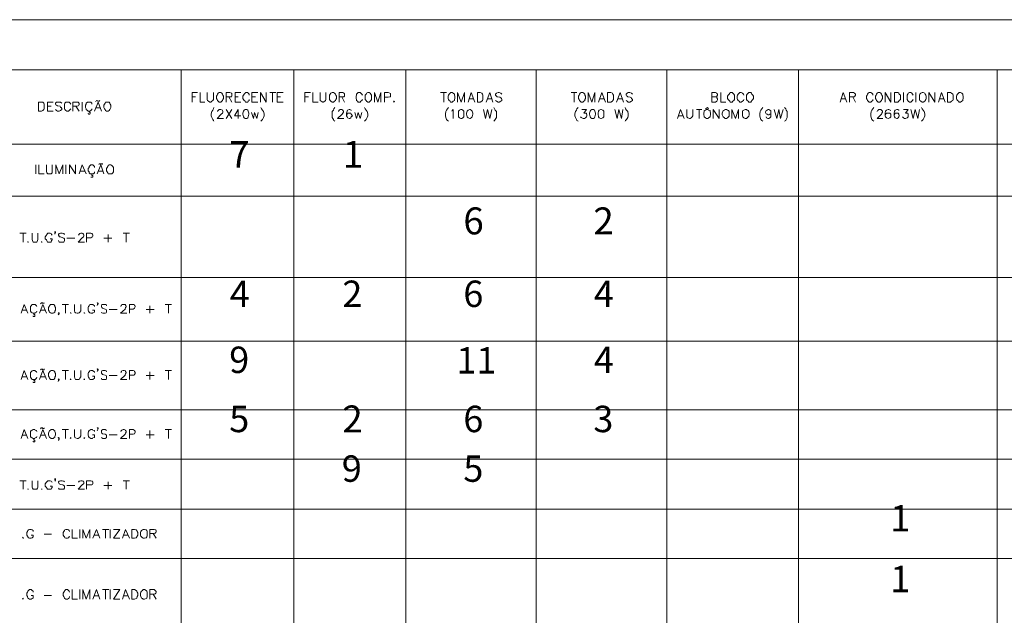
# Model space of a CAD drawing. Units: inches. Extents: x 0 to 433, y 0 to 306.
# Drawn here: x 51 to 108, y 77 to 111 of the extents above; entities that cross this region are included whole.
import ezdxf

# ---------------------------------------------------------------- set-up
doc = ezdxf.new("R2010")
doc.units = ezdxf.units.IN
doc.header["$MEASUREMENT"] = 0
doc.layers.add('P', color=250, linetype='CONTINUOUS', lineweight=100)
doc.layers.add('Text', color=250, linetype='CONTINUOUS', lineweight=100)
doc.styles.get("Standard").update_dxf_attribs({"font": 'txt', "width": 0.75})

msp = doc.modelspace()

# ---------------------------------------------------------------- linework, layer by layer
at = {"layer": 'P', "color": 0, "linetype": 'Continuous', "lineweight": 5}
for points in [[(34.091, 111.03), (212.606, 111.03)], [(41.303, 108.152), (212.606, 108.152)], [(60.727, 108.152), (60.727, 36.545)], [(67.182, 108.152), (67.182, 36.545)], [(73.606, 108.152), (73.606, 36.545)], [(81.091, 108.152), (81.091, 36.545)], [(88.576, 108.152), (88.576, 36.545)], [(96.121, 108.152), (96.121, 36.545)], [(107.515, 108.152), (107.515, 36.545)], [(61.364, 106.303), (61.364, 106.848), (61.667, 106.848)], [(61.818, 106.848), (61.818, 106.303), (62.091, 106.303)], [(62.212, 106.848), (62.212, 106.455), (62.242, 106.394), (62.303, 106.364), (62.364, 106.303), (62.424, 106.303), (62.485, 106.364), (62.545, 106.394), (62.576, 106.455), (62.576, 106.848)], [(62.909, 106.848), (62.848, 106.818), (62.818, 106.758), (62.788, 106.697), (62.758, 106.636), (62.758, 106.515), (62.788, 106.455), (62.818, 106.394), (62.848, 106.364), (62.909, 106.303), (63, 106.303), (63.061, 106.364), (63.091, 106.394), (63.121, 106.455), (63.152, 106.515), (63.152, 106.636), (63.121, 106.697), (63.091, 106.758), (63.061, 106.818), (63, 106.848), (62.909, 106.848)], [(63.303, 106.303), (63.303, 106.848), (63.515, 106.848), (63.606, 106.818), (63.636, 106.788), (63.636, 106.758), (63.636, 106.697), (63.636, 106.636), (63.606, 106.606), (63.515, 106.606), (63.303, 106.606)], [(63.818, 106.303), (63.818, 106.848), (64.152, 106.848)], [(64.636, 106.697), (64.636, 106.758), (64.576, 106.818), (64.545, 106.848), (64.424, 106.848), (64.394, 106.818), (64.333, 106.758), (64.303, 106.697), (64.273, 106.636), (64.273, 106.515), (64.303, 106.455), (64.333, 106.394), (64.394, 106.364), (64.424, 106.303), (64.545, 106.303), (64.576, 106.364), (64.636, 106.394), (64.636, 106.455)], [(64.788, 106.303), (64.788, 106.848), (65.121, 106.848)], [(65.273, 106.303), (65.273, 106.848), (65.606, 106.303), (65.606, 106.848)], [(65.818, 106.848), (66.152, 106.848)], [(65.97, 106.848), (65.97, 106.303)], [(66.242, 106.303), (66.242, 106.848), (66.576, 106.848)], [(67.818, 106.303), (67.818, 106.848), (68.152, 106.848)], [(68.273, 106.848), (68.273, 106.303), (68.576, 106.303)], [(68.697, 106.848), (68.697, 106.455), (68.697, 106.394), (68.758, 106.364), (68.848, 106.303), (68.879, 106.303), (68.97, 106.364), (69, 106.394), (69.03, 106.455), (69.03, 106.848)], [(69.394, 106.848), (69.303, 106.818), (69.273, 106.758), (69.242, 106.697), (69.242, 106.636), (69.242, 106.515), (69.242, 106.455), (69.273, 106.394), (69.303, 106.364), (69.394, 106.303), (69.455, 106.303), (69.515, 106.364), (69.576, 106.394), (69.606, 106.455), (69.636, 106.515), (69.636, 106.636), (69.606, 106.697), (69.576, 106.758), (69.515, 106.818), (69.455, 106.848), (69.394, 106.848)], [(69.788, 106.303), (69.788, 106.848), (70, 106.848), (70.061, 106.818), (70.091, 106.788), (70.091, 106.758), (70.091, 106.697), (70.091, 106.636), (70.061, 106.606), (70, 106.606), (69.788, 106.606)], [(71.121, 106.697), (71.091, 106.758), (71.03, 106.818), (71, 106.848), (70.879, 106.848), (70.848, 106.818), (70.788, 106.758), (70.788, 106.697), (70.758, 106.636), (70.758, 106.515), (70.788, 106.455), (70.788, 106.394), (70.848, 106.364), (70.879, 106.303), (71, 106.303), (71.03, 106.364), (71.091, 106.394), (71.121, 106.455)], [(71.424, 106.848), (71.364, 106.818), (71.333, 106.758), (71.273, 106.697), (71.273, 106.636), (71.273, 106.515), (71.273, 106.455), (71.333, 106.394), (71.364, 106.364), (71.424, 106.303), (71.515, 106.303), (71.576, 106.364), (71.606, 106.394), (71.636, 106.455), (71.636, 106.515), (71.636, 106.636), (71.636, 106.697), (71.606, 106.758), (71.576, 106.818), (71.515, 106.848), (71.424, 106.848)], [(71.818, 106.303), (71.818, 106.848), (72, 106.303), (72.182, 106.848), (72.182, 106.303)], [(72.394, 106.303), (72.394, 106.848), (72.606, 106.848), (72.697, 106.818), (72.727, 106.788), (72.727, 106.758), (72.727, 106.667), (72.727, 106.606), (72.697, 106.606), (72.606, 106.576), (72.394, 106.576)], [(75.606, 106.848), (75.939, 106.848)], [(75.788, 106.848), (75.788, 106.303)], [(76.182, 106.848), (76.152, 106.818), (76.091, 106.758), (76.061, 106.697), (76.03, 106.636), (76.03, 106.515), (76.061, 106.455), (76.091, 106.394), (76.152, 106.364), (76.182, 106.303), (76.273, 106.303), (76.333, 106.364), (76.394, 106.394), (76.394, 106.455), (76.424, 106.515), (76.424, 106.636), (76.394, 106.697), (76.394, 106.758), (76.333, 106.818), (76.273, 106.848), (76.182, 106.848)], [(76.576, 106.303), (76.576, 106.848), (76.788, 106.303), (76.97, 106.848), (76.97, 106.303)], [(77.182, 106.303), (77.364, 106.848), (77.576, 106.303)], [(77.727, 106.303), (77.727, 106.848), (77.879, 106.848), (77.97, 106.818), (78, 106.758), (78.03, 106.697), (78.03, 106.636), (78.03, 106.515), (78.03, 106.455), (78, 106.394), (77.97, 106.364), (77.879, 106.303), (77.727, 106.303)], [(78.212, 106.303), (78.424, 106.848), (78.606, 106.303)], [(79.121, 106.758), (79.061, 106.818), (78.97, 106.848), (78.909, 106.848), (78.818, 106.818), (78.758, 106.758), (78.758, 106.697), (78.788, 106.667), (78.818, 106.636), (78.848, 106.606), (79, 106.576), (79.061, 106.545), (79.091, 106.515), (79.121, 106.455), (79.121, 106.394), (79.061, 106.364), (78.97, 106.303), (78.909, 106.303), (78.818, 106.364), (78.758, 106.394)], [(83.091, 106.848), (83.424, 106.848)], [(83.273, 106.848), (83.273, 106.303)], [(83.667, 106.848), (83.606, 106.818), (83.576, 106.758), (83.545, 106.697), (83.515, 106.636), (83.515, 106.515), (83.545, 106.455), (83.576, 106.394), (83.606, 106.364), (83.667, 106.303), (83.758, 106.303), (83.818, 106.364), (83.879, 106.394), (83.879, 106.455), (83.909, 106.515), (83.909, 106.636), (83.879, 106.697), (83.879, 106.758), (83.818, 106.818), (83.758, 106.848), (83.667, 106.848)], [(84.061, 106.303), (84.061, 106.848), (84.273, 106.303), (84.455, 106.848), (84.455, 106.303)], [(84.667, 106.303), (84.848, 106.848), (85.061, 106.303)], [(85.182, 106.303), (85.182, 106.848), (85.364, 106.848), (85.455, 106.818), (85.485, 106.758), (85.515, 106.697), (85.515, 106.636), (85.515, 106.515), (85.515, 106.455), (85.485, 106.394), (85.455, 106.364), (85.364, 106.303), (85.182, 106.303)], [(85.697, 106.303), (85.909, 106.848), (86.091, 106.303)], [(86.606, 106.758), (86.545, 106.818), (86.455, 106.848), (86.364, 106.848), (86.303, 106.818), (86.242, 106.758), (86.242, 106.697), (86.273, 106.667), (86.303, 106.636), (86.333, 106.606), (86.485, 106.576), (86.545, 106.545), (86.545, 106.515), (86.606, 106.455), (86.606, 106.394), (86.545, 106.364), (86.455, 106.303), (86.364, 106.303), (86.303, 106.364), (86.242, 106.394)], [(91.364, 106.606), (91.455, 106.576), (91.455, 106.545), (91.485, 106.485), (91.485, 106.424), (91.455, 106.364), (91.455, 106.364), (91.364, 106.303), (91.152, 106.303), (91.152, 106.848), (91.364, 106.848), (91.455, 106.818), (91.455, 106.788), (91.485, 106.758), (91.485, 106.697), (91.455, 106.636), (91.455, 106.606), (91.364, 106.606), (91.152, 106.606)], [(91.667, 106.848), (91.667, 106.303), (91.97, 106.303)], [(92.212, 106.848), (92.182, 106.818), (92.152, 106.758), (92.091, 106.697), (92.061, 106.636), (92.061, 106.515), (92.091, 106.455), (92.152, 106.394), (92.182, 106.364), (92.212, 106.303), (92.333, 106.303), (92.364, 106.364), (92.424, 106.394), (92.455, 106.455), (92.455, 106.515), (92.455, 106.636), (92.455, 106.697), (92.424, 106.758), (92.364, 106.818), (92.333, 106.848), (92.212, 106.848)], [(93, 106.697), (92.97, 106.758), (92.909, 106.818), (92.848, 106.848), (92.758, 106.848), (92.727, 106.818), (92.667, 106.758), (92.636, 106.697), (92.606, 106.636), (92.606, 106.515), (92.636, 106.455), (92.667, 106.394), (92.727, 106.364), (92.758, 106.303), (92.848, 106.303), (92.909, 106.364), (92.97, 106.394), (93, 106.455)], [(93.273, 106.848), (93.242, 106.818), (93.182, 106.758), (93.152, 106.697), (93.152, 106.636), (93.152, 106.515), (93.152, 106.455), (93.182, 106.394), (93.242, 106.364), (93.273, 106.303), (93.394, 106.303), (93.424, 106.364), (93.455, 106.394), (93.515, 106.455), (93.545, 106.515), (93.545, 106.636), (93.515, 106.697), (93.455, 106.758), (93.424, 106.818), (93.394, 106.848), (93.273, 106.848)], [(98.515, 106.303), (98.697, 106.848), (98.909, 106.303)], [(99.061, 106.303), (99.061, 106.848), (99.273, 106.848), (99.333, 106.818), (99.364, 106.788), (99.394, 106.758), (99.394, 106.697), (99.364, 106.636), (99.333, 106.606), (99.273, 106.606), (99.061, 106.606)], [(100.394, 106.697), (100.394, 106.758), (100.333, 106.818), (100.273, 106.848), (100.182, 106.848), (100.121, 106.818), (100.091, 106.758), (100.061, 106.697), (100.03, 106.636), (100.03, 106.515), (100.061, 106.455), (100.091, 106.394), (100.121, 106.364), (100.182, 106.303), (100.273, 106.303), (100.333, 106.364), (100.394, 106.394), (100.394, 106.455)], [(100.697, 106.848), (100.636, 106.818), (100.606, 106.758), (100.576, 106.697), (100.545, 106.636), (100.545, 106.515), (100.576, 106.455), (100.606, 106.394), (100.636, 106.364), (100.697, 106.303), (100.788, 106.303), (100.848, 106.364), (100.879, 106.394), (100.909, 106.455), (100.939, 106.515), (100.939, 106.636), (100.909, 106.697), (100.879, 106.758), (100.848, 106.818), (100.788, 106.848), (100.697, 106.848)], [(101.091, 106.303), (101.091, 106.848), (101.424, 106.303), (101.424, 106.848)], [(101.636, 106.303), (101.636, 106.848), (101.818, 106.848), (101.879, 106.818), (101.909, 106.758), (101.97, 106.697), (101.97, 106.636), (101.97, 106.515), (101.97, 106.455), (101.909, 106.394), (101.879, 106.364), (101.818, 106.303), (101.636, 106.303)], [(102.152, 106.303), (102.152, 106.848)], [(102.697, 106.697), (102.667, 106.758), (102.636, 106.818), (102.576, 106.848), (102.485, 106.848), (102.424, 106.818), (102.394, 106.758), (102.364, 106.697), (102.364, 106.636), (102.364, 106.515), (102.364, 106.455), (102.394, 106.394), (102.424, 106.364), (102.485, 106.303), (102.576, 106.303), (102.636, 106.364), (102.667, 106.394), (102.697, 106.455)], [(102.848, 106.303), (102.848, 106.848)], [(103.212, 106.848), (103.152, 106.818), (103.091, 106.758), (103.061, 106.697), (103.061, 106.636), (103.061, 106.515), (103.061, 106.455), (103.091, 106.394), (103.152, 106.364), (103.212, 106.303), (103.273, 106.303), (103.364, 106.364), (103.394, 106.394), (103.424, 106.455), (103.455, 106.515), (103.455, 106.636), (103.424, 106.697), (103.394, 106.758), (103.364, 106.818), (103.273, 106.848), (103.212, 106.848)], [(103.606, 106.303), (103.606, 106.848), (103.939, 106.303), (103.939, 106.848)], [(104.152, 106.303), (104.333, 106.848), (104.545, 106.303)], [(104.667, 106.303), (104.667, 106.848), (104.848, 106.848), (104.909, 106.818), (104.97, 106.758), (105, 106.697), (105, 106.636), (105, 106.515), (105, 106.455), (104.97, 106.394), (104.909, 106.364), (104.848, 106.303), (104.667, 106.303)], [(105.333, 106.848), (105.303, 106.818), (105.242, 106.758), (105.212, 106.697), (105.182, 106.636), (105.182, 106.515), (105.212, 106.455), (105.242, 106.394), (105.303, 106.364), (105.333, 106.303), (105.424, 106.303), (105.485, 106.364), (105.545, 106.394), (105.545, 106.455), (105.576, 106.515), (105.576, 106.636), (105.545, 106.697), (105.545, 106.758), (105.485, 106.818), (105.424, 106.848), (105.333, 106.848)], [(52.545, 105.788), (52.545, 106.303), (52.727, 106.303), (52.788, 106.303), (52.848, 106.242), (52.879, 106.182), (52.879, 106.121), (52.879, 106), (52.879, 105.909), (52.848, 105.879), (52.788, 105.818), (52.727, 105.788), (52.545, 105.788)], [(53.061, 105.788), (53.061, 106.303), (53.394, 106.303)], [(53.879, 106.242), (53.818, 106.303), (53.727, 106.303), (53.636, 106.303), (53.576, 106.303), (53.515, 106.242), (53.515, 106.182), (53.545, 106.152), (53.576, 106.121), (53.636, 106.091), (53.788, 106.061), (53.818, 106), (53.848, 106), (53.879, 105.939), (53.879, 105.879), (53.818, 105.818), (53.727, 105.788), (53.636, 105.788), (53.576, 105.818), (53.515, 105.879)], [(54.394, 106.182), (54.364, 106.242), (54.303, 106.303), (54.273, 106.303), (54.182, 106.303), (54.121, 106.303), (54.061, 106.242), (54.03, 106.182), (54.03, 106.121), (54.03, 106), (54.03, 105.909), (54.061, 105.879), (54.121, 105.818), (54.182, 105.788), (54.273, 105.788), (54.303, 105.818), (54.364, 105.879), (54.394, 105.909)], [(54.515, 105.788), (54.515, 106.303), (54.758, 106.303), (54.818, 106.303), (54.848, 106.273), (54.879, 106.212), (54.879, 106.152), (54.848, 106.121), (54.818, 106.091), (54.758, 106.061), (54.515, 106.061)], [(55.061, 105.788), (55.061, 106.303)], [(55.606, 106.182), (55.606, 106.242), (55.545, 106.303), (55.485, 106.303), (55.394, 106.303), (55.364, 106.303), (55.273, 106.242), (55.273, 106.182), (55.242, 106.121), (55.242, 106), (55.273, 105.909), (55.273, 105.879), (55.364, 105.818), (55.394, 105.788), (55.485, 105.788), (55.545, 105.818), (55.606, 105.879), (55.606, 105.909)], [(55.758, 105.788), (55.97, 106.303), (56.152, 105.788)], [(55.818, 106.333), (55.848, 106.364)], [(55.939, 106.394), (55.879, 106.394)], [(55.909, 106.364), (55.939, 106.364)], [(55.97, 106.364), (56.03, 106.364)], [(56.03, 106.364), (56.061, 106.394)], [(56.455, 106.303), (56.394, 106.303), (56.364, 106.242), (56.333, 106.182), (56.303, 106.121), (56.303, 106), (56.333, 105.909), (56.364, 105.879), (56.394, 105.818), (56.455, 105.788), (56.545, 105.788), (56.606, 105.818), (56.636, 105.879), (56.667, 105.909), (56.697, 106), (56.697, 106.121), (56.667, 106.182), (56.636, 106.242), (56.606, 106.303), (56.545, 106.303), (56.455, 106.303)], [(61.364, 106.606), (61.545, 106.606)], [(63.455, 106.606), (63.636, 106.303)], [(63.818, 106.606), (64, 106.606)], [(63.818, 106.303), (64.152, 106.303)], [(64.788, 106.606), (65, 106.606)], [(64.788, 106.303), (65.121, 106.303)], [(66.242, 106.606), (66.424, 106.606)], [(66.242, 106.303), (66.576, 106.303)], [(67.818, 106.606), (68.03, 106.606)], [(69.939, 106.606), (70.091, 106.303)], [(72.939, 106.364), (72.909, 106.364), (72.939, 106.303), (72.97, 106.364)], [(77.242, 106.485), (77.485, 106.485)], [(78.303, 106.485), (78.545, 106.485)], [(84.727, 106.485), (84.97, 106.485)], [(85.758, 106.485), (86.03, 106.485)], [(98.576, 106.485), (98.848, 106.485)], [(99.242, 106.606), (99.394, 106.303)], [(104.212, 106.485), (104.455, 106.485)], [(53.061, 106.061), (53.273, 106.061)], [(53.061, 105.788), (53.394, 105.788)], [(54.697, 106.061), (54.879, 105.788)], [(55.394, 105.667), (55.424, 105.606), (55.485, 105.606), (55.515, 105.667), (55.515, 105.697), (55.485, 105.727), (55.455, 105.727), (55.455, 105.788)], [(55.818, 105.97), (56.061, 105.97)], [(62.606, 106), (62.576, 105.909), (62.545, 105.848), (62.485, 105.758), (62.455, 105.636), (62.455, 105.515), (62.485, 105.424), (62.545, 105.303), (62.576, 105.242), (62.606, 105.212)], [(62.818, 105.758), (62.818, 105.788), (62.848, 105.818), (62.879, 105.848), (62.909, 105.879), (63, 105.879), (63.091, 105.848), (63.091, 105.818), (63.121, 105.788), (63.121, 105.727), (63.091, 105.667), (63.03, 105.606), (62.788, 105.364), (63.152, 105.364)], [(63.303, 105.364), (63.636, 105.879)], [(63.303, 105.879), (63.636, 105.364)], [(64, 105.364), (64, 105.879), (63.788, 105.515), (64.152, 105.515)], [(64.394, 105.879), (64.333, 105.848), (64.303, 105.788), (64.273, 105.667), (64.273, 105.606), (64.303, 105.455), (64.333, 105.394), (64.394, 105.364), (64.485, 105.364), (64.545, 105.394), (64.576, 105.455), (64.606, 105.606), (64.606, 105.667), (64.576, 105.788), (64.545, 105.848), (64.485, 105.879), (64.394, 105.879)], [(64.758, 105.697), (64.879, 105.364), (64.939, 105.697), (65.061, 105.364), (65.152, 105.697)], [(65.303, 106), (65.333, 105.909), (65.394, 105.848), (65.455, 105.758), (65.485, 105.636), (65.485, 105.515), (65.455, 105.424), (65.394, 105.303), (65.333, 105.242), (65.303, 105.212)], [(69.545, 106), (69.485, 105.909), (69.455, 105.848), (69.394, 105.758), (69.394, 105.636), (69.394, 105.515), (69.394, 105.424), (69.455, 105.303), (69.485, 105.242), (69.545, 105.212)], [(69.758, 105.758), (69.758, 105.788), (69.788, 105.818), (69.788, 105.848), (69.848, 105.879), (69.939, 105.879), (70, 105.848), (70, 105.818), (70.03, 105.788), (70.03, 105.727), (70, 105.667), (69.97, 105.606), (69.697, 105.364), (70.061, 105.364)], [(70.485, 105.818), (70.485, 105.848), (70.394, 105.879), (70.364, 105.879), (70.273, 105.848), (70.242, 105.788), (70.212, 105.667), (70.212, 105.515), (70.242, 105.455), (70.273, 105.394), (70.364, 105.364), (70.394, 105.364), (70.455, 105.394), (70.485, 105.455), (70.545, 105.515), (70.545, 105.515), (70.485, 105.606), (70.455, 105.667), (70.394, 105.667), (70.364, 105.667), (70.273, 105.667), (70.242, 105.606), (70.212, 105.515)], [(70.697, 105.697), (70.788, 105.364), (70.879, 105.697), (71, 105.364), (71.091, 105.697)], [(71.242, 106), (71.273, 105.909), (71.333, 105.848), (71.394, 105.758), (71.424, 105.636), (71.424, 105.515), (71.394, 105.424), (71.333, 105.303), (71.273, 105.242), (71.242, 105.212)], [(76.061, 106), (76, 105.909), (75.939, 105.848), (75.909, 105.758), (75.879, 105.636), (75.879, 105.515), (75.909, 105.424), (75.939, 105.303), (76, 105.242), (76.061, 105.212)], [(76.242, 105.788), (76.273, 105.818), (76.333, 105.879), (76.333, 105.364)], [(76.758, 105.879), (76.697, 105.848), (76.636, 105.788), (76.636, 105.667), (76.636, 105.606), (76.636, 105.455), (76.697, 105.394), (76.758, 105.364), (76.818, 105.364), (76.879, 105.394), (76.939, 105.455), (76.939, 105.606), (76.939, 105.667), (76.939, 105.788), (76.879, 105.848), (76.818, 105.879), (76.758, 105.879)], [(77.273, 105.879), (77.182, 105.848), (77.121, 105.788), (77.091, 105.667), (77.091, 105.606), (77.121, 105.455), (77.182, 105.394), (77.273, 105.364), (77.303, 105.364), (77.364, 105.394), (77.424, 105.455), (77.455, 105.606), (77.455, 105.667), (77.424, 105.788), (77.364, 105.848), (77.303, 105.879), (77.273, 105.879)], [(78.061, 105.879), (78.182, 105.364), (78.303, 105.879), (78.424, 105.364), (78.545, 105.879)], [(78.667, 106), (78.697, 105.909), (78.727, 105.848), (78.818, 105.758), (78.818, 105.636), (78.818, 105.515), (78.818, 105.424), (78.727, 105.303), (78.697, 105.242), (78.667, 105.212)], [(83.485, 106), (83.424, 105.909), (83.394, 105.848), (83.333, 105.758), (83.303, 105.636), (83.303, 105.515), (83.333, 105.424), (83.394, 105.303), (83.424, 105.242), (83.485, 105.212)], [(83.697, 105.879), (83.97, 105.879), (83.818, 105.667), (83.879, 105.667), (83.97, 105.667), (83.97, 105.636), (84, 105.576), (84, 105.515), (83.97, 105.455), (83.909, 105.394), (83.848, 105.364), (83.788, 105.364), (83.697, 105.394), (83.667, 105.424), (83.636, 105.455)], [(84.273, 105.879), (84.212, 105.848), (84.182, 105.788), (84.152, 105.667), (84.152, 105.606), (84.182, 105.455), (84.212, 105.394), (84.273, 105.364), (84.364, 105.364), (84.424, 105.394), (84.455, 105.455), (84.485, 105.606), (84.485, 105.667), (84.455, 105.788), (84.424, 105.848), (84.364, 105.879), (84.273, 105.879)], [(84.788, 105.879), (84.697, 105.848), (84.667, 105.788), (84.636, 105.667), (84.636, 105.606), (84.667, 105.455), (84.697, 105.394), (84.788, 105.364), (84.818, 105.364), (84.909, 105.394), (84.97, 105.455), (84.97, 105.606), (84.97, 105.667), (84.97, 105.788), (84.909, 105.848), (84.818, 105.879), (84.788, 105.879)], [(85.606, 105.879), (85.727, 105.364), (85.818, 105.879), (85.97, 105.364), (86.061, 105.879)], [(86.182, 106), (86.212, 105.909), (86.273, 105.848), (86.333, 105.758), (86.364, 105.636), (86.364, 105.515), (86.333, 105.424), (86.273, 105.303), (86.212, 105.242), (86.182, 105.212)], [(89.182, 105.364), (89.364, 105.879), (89.576, 105.364)], [(89.727, 105.879), (89.727, 105.515), (89.727, 105.455), (89.788, 105.394), (89.879, 105.364), (89.909, 105.364), (89.97, 105.394), (90.03, 105.455), (90.061, 105.515), (90.061, 105.879)], [(90.273, 105.879), (90.576, 105.879)], [(90.424, 105.879), (90.424, 105.364)], [(90.848, 105.879), (90.788, 105.848), (90.727, 105.818), (90.727, 105.758), (90.697, 105.667), (90.697, 105.576), (90.727, 105.485), (90.727, 105.455), (90.788, 105.394), (90.848, 105.364), (90.939, 105.364), (90.97, 105.394), (91.061, 105.455), (91.061, 105.485), (91.091, 105.576), (91.091, 105.667), (91.061, 105.758), (91.061, 105.818), (90.97, 105.848), (90.939, 105.879), (90.848, 105.879)], [(90.788, 105.909), (90.909, 106), (90.97, 105.909)], [(91.242, 105.364), (91.242, 105.879), (91.576, 105.364), (91.576, 105.879)], [(91.909, 105.879), (91.879, 105.848), (91.818, 105.818), (91.788, 105.758), (91.758, 105.667), (91.758, 105.576), (91.788, 105.485), (91.818, 105.455), (91.879, 105.394), (91.909, 105.364), (92, 105.364), (92.061, 105.394), (92.121, 105.455), (92.152, 105.485), (92.152, 105.576), (92.152, 105.667), (92.152, 105.758), (92.121, 105.818), (92.061, 105.848), (92, 105.879), (91.909, 105.879)], [(92.303, 105.364), (92.303, 105.879), (92.515, 105.364), (92.697, 105.879), (92.697, 105.364)], [(93.061, 105.879), (93, 105.848), (92.939, 105.818), (92.909, 105.758), (92.909, 105.667), (92.909, 105.576), (92.909, 105.485), (92.939, 105.455), (93, 105.394), (93.061, 105.364), (93.152, 105.364), (93.182, 105.394), (93.242, 105.455), (93.273, 105.485), (93.303, 105.576), (93.303, 105.667), (93.273, 105.758), (93.242, 105.818), (93.182, 105.848), (93.152, 105.879), (93.061, 105.879)], [(94.091, 106), (94.03, 105.909), (93.97, 105.848), (93.939, 105.758), (93.909, 105.636), (93.909, 105.515), (93.939, 105.424), (93.97, 105.303), (94.03, 105.242), (94.091, 105.212)], [(94.545, 105.697), (94.545, 105.636), (94.485, 105.606), (94.424, 105.576), (94.394, 105.576), (94.333, 105.606), (94.273, 105.636), (94.242, 105.697), (94.242, 105.727), (94.273, 105.818), (94.333, 105.848), (94.394, 105.879), (94.424, 105.879), (94.485, 105.848), (94.545, 105.818), (94.545, 105.697), (94.545, 105.606), (94.545, 105.455), (94.485, 105.394), (94.424, 105.364), (94.364, 105.364), (94.303, 105.394), (94.273, 105.455)], [(94.727, 105.879), (94.879, 105.364), (95, 105.879), (95.091, 105.364), (95.242, 105.879)], [(95.333, 106), (95.394, 105.909), (95.424, 105.848), (95.485, 105.758), (95.485, 105.636), (95.485, 105.515), (95.485, 105.424), (95.424, 105.303), (95.394, 105.242), (95.333, 105.212)], [(100.455, 106), (100.394, 105.909), (100.333, 105.848), (100.303, 105.758), (100.273, 105.636), (100.273, 105.515), (100.303, 105.424), (100.333, 105.303), (100.394, 105.242), (100.455, 105.212)], [(100.636, 105.758), (100.636, 105.788), (100.667, 105.818), (100.697, 105.848), (100.727, 105.879), (100.848, 105.879), (100.879, 105.848), (100.909, 105.818), (100.939, 105.788), (100.939, 105.727), (100.909, 105.667), (100.879, 105.606), (100.636, 105.364), (100.97, 105.364)], [(101.424, 105.818), (101.394, 105.848), (101.303, 105.879), (101.273, 105.879), (101.182, 105.848), (101.121, 105.788), (101.091, 105.667), (101.091, 105.515), (101.121, 105.455), (101.182, 105.394), (101.273, 105.364), (101.273, 105.364), (101.364, 105.394), (101.424, 105.455), (101.424, 105.515), (101.424, 105.515), (101.424, 105.606), (101.364, 105.667), (101.273, 105.667), (101.273, 105.667), (101.182, 105.667), (101.121, 105.606), (101.091, 105.515)], [(101.879, 105.818), (101.879, 105.848), (101.818, 105.879), (101.758, 105.879), (101.667, 105.848), (101.636, 105.788), (101.606, 105.667), (101.606, 105.515), (101.636, 105.455), (101.667, 105.394), (101.758, 105.364), (101.788, 105.364), (101.848, 105.394), (101.879, 105.455), (101.909, 105.515), (101.909, 105.515), (101.879, 105.606), (101.848, 105.667), (101.788, 105.667), (101.758, 105.667), (101.667, 105.667), (101.636, 105.606), (101.606, 105.515)], [(102.152, 105.879), (102.424, 105.879), (102.273, 105.667), (102.364, 105.667), (102.394, 105.667), (102.424, 105.636), (102.424, 105.576), (102.424, 105.515), (102.424, 105.455), (102.364, 105.394), (102.273, 105.364), (102.212, 105.364), (102.152, 105.394), (102.121, 105.424), (102.091, 105.455)], [(102.576, 105.879), (102.697, 105.364), (102.818, 105.879), (102.97, 105.364), (103.061, 105.879)], [(103.182, 106), (103.212, 105.909), (103.273, 105.848), (103.333, 105.758), (103.364, 105.636), (103.364, 105.515), (103.333, 105.424), (103.273, 105.303), (103.212, 105.242), (103.182, 105.212)], [(89.242, 105.515), (89.485, 105.515)], [(34.091, 103.879), (165.818, 103.879), (212.606, 103.879)], [(56.182, 102.727), (56.212, 102.788)], [(52.394, 102.182), (52.394, 102.697)], [(52.576, 102.697), (52.576, 102.182), (52.879, 102.182)], [(53, 102.697), (53, 102.333), (53.03, 102.242), (53.091, 102.182), (53.152, 102.182), (53.182, 102.182), (53.273, 102.182), (53.333, 102.242), (53.333, 102.333), (53.333, 102.697)], [(53.545, 102.182), (53.545, 102.697), (53.727, 102.182), (53.939, 102.697), (53.939, 102.182)], [(54.121, 102.182), (54.121, 102.697)], [(54.333, 102.182), (54.333, 102.697), (54.667, 102.182), (54.667, 102.697)], [(54.879, 102.182), (55.061, 102.697), (55.273, 102.182)], [(54.939, 102.333), (55.182, 102.333)], [(55.758, 102.545), (55.758, 102.606), (55.697, 102.667), (55.667, 102.697), (55.545, 102.697), (55.515, 102.667), (55.455, 102.606), (55.455, 102.545), (55.394, 102.485), (55.394, 102.364), (55.455, 102.303), (55.455, 102.242), (55.515, 102.182), (55.545, 102.182), (55.667, 102.182), (55.697, 102.182), (55.758, 102.242), (55.758, 102.303)], [(55.909, 102.182), (56.121, 102.697), (56.303, 102.182)], [(56, 102.727), (56.03, 102.758)], [(56, 102.333), (56.242, 102.333)], [(56.091, 102.758), (56.03, 102.758)], [(56.091, 102.758), (56.121, 102.727)], [(56.121, 102.758), (56.182, 102.758)], [(56.606, 102.697), (56.545, 102.667), (56.515, 102.606), (56.485, 102.545), (56.455, 102.485), (56.455, 102.364), (56.485, 102.303), (56.515, 102.242), (56.545, 102.182), (56.606, 102.182), (56.697, 102.182), (56.758, 102.182), (56.818, 102.242), (56.848, 102.303), (56.848, 102.364), (56.848, 102.485), (56.848, 102.545), (56.818, 102.606), (56.758, 102.667), (56.697, 102.697), (56.606, 102.697)], [(55.545, 102), (55.576, 102), (55.667, 102), (55.667, 102), (55.667, 102.091), (55.667, 102.091), (55.606, 102.091), (55.606, 102.182)], [(34.091, 100.909), (212.606, 100.909)], [(53.515, 98.848), (53.485, 98.818), (53.485, 98.848), (53.485, 98.879), (53.515, 98.848), (53.515, 98.818), (53.485, 98.758), (53.485, 98.727)], [(51.485, 98.788), (51.848, 98.788)], [(51.667, 98.788), (51.667, 98.273)], [(51.939, 98.303), (51.939, 98.273), (51.939, 98.273), (51.97, 98.273)], [(52.182, 98.788), (52.182, 98.424), (52.212, 98.364), (52.242, 98.273), (52.333, 98.273), (52.364, 98.273), (52.455, 98.273), (52.485, 98.364), (52.515, 98.424), (52.515, 98.788)], [(52.727, 98.303), (52.727, 98.273), (52.727, 98.273), (52.758, 98.273)], [(53.333, 98.667), (53.303, 98.697), (53.273, 98.758), (53.212, 98.788), (53.091, 98.788), (53.061, 98.758), (53.03, 98.697), (53, 98.667), (52.939, 98.576), (52.939, 98.455), (53, 98.394), (53.03, 98.364), (53.061, 98.273), (53.091, 98.273), (53.212, 98.273), (53.273, 98.273), (53.303, 98.364), (53.333, 98.394), (53.333, 98.455), (53.212, 98.455)], [(54.03, 98.697), (54, 98.758), (53.909, 98.788), (53.818, 98.788), (53.727, 98.758), (53.697, 98.697), (53.697, 98.667), (53.727, 98.606), (53.727, 98.576), (53.818, 98.576), (53.939, 98.515), (54, 98.485), (54.03, 98.455), (54.03, 98.424), (54.03, 98.364), (54, 98.273), (53.909, 98.273), (53.818, 98.273), (53.727, 98.273), (53.697, 98.364)], [(54.182, 98.485), (54.636, 98.485)], [(54.848, 98.667), (54.848, 98.667), (54.879, 98.727), (54.909, 98.758), (54.97, 98.788), (55.061, 98.788), (55.091, 98.758), (55.121, 98.727), (55.152, 98.667), (55.152, 98.636), (55.121, 98.576), (55.061, 98.515), (54.818, 98.273), (55.182, 98.273)], [(55.303, 98.273), (55.303, 98.788), (55.545, 98.788), (55.606, 98.758), (55.636, 98.727), (55.667, 98.667), (55.667, 98.606), (55.636, 98.576), (55.606, 98.545), (55.545, 98.515), (55.303, 98.515)], [(56.303, 98.485), (56.758, 98.485)], [(56.545, 98.697), (56.545, 98.273)], [(57.394, 98.788), (57.758, 98.788)], [(57.576, 98.788), (57.576, 98.273)], [(34.091, 96.242), (212.606, 96.242)], [(51.545, 94.182), (51.727, 94.697), (51.939, 94.182)], [(51.636, 94.364), (51.848, 94.364)], [(52.455, 94.576), (52.424, 94.606), (52.364, 94.697), (52.333, 94.697), (52.242, 94.697), (52.182, 94.697), (52.121, 94.606), (52.091, 94.576), (52.091, 94.515), (52.091, 94.364), (52.091, 94.303), (52.121, 94.242), (52.182, 94.212), (52.242, 94.182), (52.333, 94.182), (52.364, 94.212), (52.424, 94.242), (52.455, 94.303)], [(52.606, 94.182), (52.788, 94.697), (53, 94.182)], [(52.667, 94.727), (52.697, 94.758)], [(52.667, 94.364), (52.909, 94.364)], [(52.788, 94.788), (52.697, 94.788)], [(52.758, 94.758), (52.788, 94.758)], [(52.788, 94.758), (52.879, 94.758)], [(52.879, 94.758), (52.879, 94.788)], [(53.273, 94.697), (53.242, 94.697), (53.182, 94.606), (53.152, 94.576), (53.121, 94.515), (53.121, 94.364), (53.152, 94.303), (53.182, 94.242), (53.242, 94.212), (53.273, 94.182), (53.394, 94.182), (53.424, 94.212), (53.485, 94.242), (53.485, 94.303), (53.515, 94.364), (53.515, 94.515), (53.485, 94.576), (53.485, 94.606), (53.424, 94.697), (53.394, 94.697), (53.273, 94.697)], [(53.909, 94.697), (54.273, 94.697)], [(54.091, 94.697), (54.091, 94.182)], [(54.606, 94.697), (54.606, 94.333), (54.636, 94.242), (54.667, 94.212), (54.758, 94.182), (54.818, 94.182), (54.879, 94.212), (54.909, 94.242), (54.97, 94.333), (54.97, 94.697)], [(55.758, 94.576), (55.758, 94.606), (55.667, 94.697), (55.636, 94.697), (55.545, 94.697), (55.485, 94.697), (55.455, 94.606), (55.424, 94.576), (55.394, 94.515), (55.394, 94.364), (55.424, 94.303), (55.455, 94.242), (55.485, 94.212), (55.545, 94.182), (55.636, 94.182), (55.667, 94.212), (55.758, 94.242), (55.758, 94.303), (55.758, 94.364), (55.636, 94.364)], [(55.97, 94.758), (55.939, 94.758), (55.909, 94.758), (55.939, 94.788), (55.97, 94.758), (55.97, 94.727), (55.939, 94.697), (55.909, 94.636)], [(56.455, 94.606), (56.424, 94.697), (56.364, 94.697), (56.242, 94.697), (56.182, 94.697), (56.152, 94.606), (56.152, 94.576), (56.152, 94.545), (56.182, 94.515), (56.212, 94.485), (56.364, 94.424), (56.424, 94.394), (56.455, 94.364), (56.455, 94.333), (56.455, 94.242), (56.424, 94.212), (56.364, 94.182), (56.242, 94.182), (56.182, 94.212), (56.152, 94.242)], [(56.606, 94.394), (57.061, 94.394)], [(57.273, 94.576), (57.273, 94.606), (57.303, 94.636), (57.333, 94.697), (57.394, 94.697), (57.455, 94.697), (57.545, 94.697), (57.545, 94.636), (57.576, 94.606), (57.576, 94.545), (57.545, 94.515), (57.515, 94.424), (57.242, 94.182), (57.606, 94.182)], [(57.758, 94.182), (57.758, 94.697), (57.97, 94.697), (58.03, 94.697), (58.061, 94.636), (58.091, 94.606), (58.091, 94.545), (58.061, 94.485), (58.03, 94.455), (57.97, 94.424), (57.758, 94.424)], [(58.727, 94.394), (59.182, 94.394)], [(58.939, 94.606), (58.939, 94.182)], [(59.818, 94.697), (60.182, 94.697)], [(60, 94.697), (60, 94.182)], [(52.242, 94.03), (52.242, 94), (52.333, 94), (52.333, 94.03), (52.333, 94.091), (52.333, 94.121), (52.273, 94.121), (52.273, 94.182)], [(53.727, 94.212), (53.697, 94.182), (53.667, 94.212), (53.697, 94.212), (53.727, 94.212), (53.727, 94.152), (53.697, 94.121), (53.667, 94.091)], [(54.394, 94.212), (54.364, 94.212), (54.394, 94.182), (54.424, 94.212)], [(55.182, 94.212), (55.152, 94.212), (55.182, 94.182), (55.212, 94.212)], [(34.091, 92.576), (212.606, 92.576)], [(51.545, 90.394), (51.727, 90.909), (51.939, 90.394)], [(52.455, 90.788), (52.424, 90.818), (52.364, 90.879), (52.333, 90.909), (52.242, 90.909), (52.182, 90.879), (52.121, 90.818), (52.091, 90.788), (52.091, 90.727), (52.091, 90.576), (52.091, 90.515), (52.121, 90.455), (52.182, 90.394), (52.242, 90.394), (52.333, 90.394), (52.364, 90.394), (52.424, 90.455), (52.455, 90.515)], [(52.606, 90.394), (52.788, 90.909), (53, 90.394)], [(52.667, 90.939), (52.697, 90.97)], [(52.788, 90.97), (52.697, 90.97)], [(52.758, 90.97), (52.788, 90.939)], [(52.788, 90.939), (52.879, 90.939)], [(52.879, 90.939), (52.879, 91)], [(53.273, 90.909), (53.242, 90.879), (53.182, 90.818), (53.152, 90.788), (53.121, 90.727), (53.121, 90.576), (53.152, 90.515), (53.182, 90.455), (53.242, 90.394), (53.273, 90.394), (53.394, 90.394), (53.424, 90.394), (53.485, 90.455), (53.485, 90.515), (53.515, 90.576), (53.515, 90.727), (53.485, 90.788), (53.485, 90.818), (53.424, 90.879), (53.394, 90.909), (53.273, 90.909)], [(53.909, 90.909), (54.273, 90.909)], [(54.091, 90.909), (54.091, 90.394)], [(54.606, 90.909), (54.606, 90.545), (54.636, 90.455), (54.667, 90.394), (54.758, 90.394), (54.818, 90.394), (54.879, 90.394), (54.909, 90.455), (54.97, 90.545), (54.97, 90.909)], [(55.758, 90.788), (55.758, 90.818), (55.667, 90.879), (55.636, 90.909), (55.545, 90.909), (55.485, 90.879), (55.455, 90.818), (55.424, 90.788), (55.394, 90.727), (55.394, 90.576), (55.424, 90.515), (55.455, 90.455), (55.485, 90.394), (55.545, 90.394), (55.636, 90.394), (55.667, 90.394), (55.758, 90.455), (55.758, 90.515), (55.758, 90.576), (55.636, 90.576)], [(55.97, 90.97), (55.939, 90.939), (55.909, 90.97), (55.939, 91), (55.97, 90.97), (55.97, 90.939), (55.939, 90.879), (55.909, 90.848)], [(56.455, 90.818), (56.424, 90.879), (56.364, 90.909), (56.242, 90.909), (56.182, 90.879), (56.152, 90.818), (56.152, 90.788), (56.152, 90.727), (56.182, 90.727), (56.212, 90.667), (56.364, 90.636), (56.424, 90.606), (56.455, 90.576), (56.455, 90.545), (56.455, 90.455), (56.424, 90.394), (56.364, 90.394), (56.242, 90.394), (56.182, 90.394), (56.152, 90.455)], [(57.273, 90.788), (57.273, 90.788), (57.303, 90.848), (57.333, 90.879), (57.394, 90.909), (57.455, 90.909), (57.545, 90.879), (57.545, 90.848), (57.576, 90.788), (57.576, 90.758), (57.545, 90.727), (57.515, 90.636), (57.242, 90.394), (57.606, 90.394)], [(57.758, 90.394), (57.758, 90.909), (57.97, 90.909), (58.03, 90.879), (58.061, 90.848), (58.091, 90.788), (58.091, 90.727), (58.061, 90.667), (58.03, 90.636), (57.97, 90.636), (57.758, 90.636)], [(59.818, 90.909), (60.182, 90.909)], [(60, 90.909), (60, 90.394)], [(51.636, 90.545), (51.848, 90.545)], [(52.242, 90.242), (52.242, 90.212), (52.333, 90.212), (52.333, 90.242), (52.333, 90.273), (52.333, 90.333), (52.273, 90.333), (52.273, 90.394)], [(52.667, 90.545), (52.909, 90.545)], [(53.727, 90.394), (53.697, 90.394), (53.667, 90.394), (53.697, 90.424), (53.727, 90.394), (53.727, 90.364), (53.697, 90.333), (53.667, 90.273)], [(54.394, 90.424), (54.364, 90.394), (54.394, 90.394), (54.424, 90.394)], [(55.182, 90.424), (55.152, 90.394), (55.182, 90.394), (55.212, 90.394)], [(56.606, 90.606), (57.061, 90.606)], [(58.727, 90.606), (59.182, 90.606)], [(58.939, 90.818), (58.939, 90.394)], [(34.091, 88.636), (212.606, 88.636)], [(51.545, 87), (51.727, 87.515), (51.939, 87)], [(52.455, 87.394), (52.424, 87.455), (52.364, 87.485), (52.333, 87.515), (52.242, 87.515), (52.182, 87.485), (52.121, 87.455), (52.091, 87.394), (52.091, 87.303), (52.091, 87.212), (52.091, 87.121), (52.121, 87.061), (52.182, 87.03), (52.242, 87), (52.333, 87), (52.364, 87.03), (52.424, 87.061), (52.455, 87.121)], [(52.606, 87), (52.788, 87.515), (53, 87)], [(52.667, 87.545), (52.697, 87.606)], [(52.788, 87.606), (52.697, 87.606)], [(52.758, 87.606), (52.788, 87.576)], [(52.788, 87.576), (52.879, 87.576)], [(52.879, 87.576), (52.879, 87.606)], [(53.273, 87.515), (53.242, 87.485), (53.182, 87.455), (53.152, 87.394), (53.121, 87.303), (53.121, 87.212), (53.152, 87.121), (53.182, 87.061), (53.242, 87.03), (53.273, 87), (53.394, 87), (53.424, 87.03), (53.485, 87.061), (53.485, 87.121), (53.515, 87.212), (53.515, 87.303), (53.485, 87.394), (53.485, 87.455), (53.424, 87.485), (53.394, 87.515), (53.273, 87.515)], [(53.909, 87.515), (54.273, 87.515)], [(54.091, 87.515), (54.091, 87)], [(54.606, 87.515), (54.606, 87.152), (54.636, 87.061), (54.667, 87.03), (54.758, 87), (54.818, 87), (54.879, 87.03), (54.909, 87.061), (54.97, 87.152), (54.97, 87.515)], [(55.758, 87.394), (55.758, 87.455), (55.667, 87.485), (55.636, 87.515), (55.545, 87.515), (55.485, 87.485), (55.455, 87.455), (55.424, 87.394), (55.394, 87.303), (55.394, 87.212), (55.424, 87.121), (55.455, 87.061), (55.485, 87.03), (55.545, 87), (55.636, 87), (55.667, 87.03), (55.758, 87.061), (55.758, 87.121), (55.758, 87.212), (55.636, 87.212)], [(55.97, 87.606), (55.939, 87.576), (55.909, 87.606), (55.939, 87.606), (55.97, 87.606), (55.97, 87.545), (55.939, 87.485), (55.909, 87.455)], [(56.455, 87.455), (56.424, 87.485), (56.364, 87.515), (56.242, 87.515), (56.182, 87.485), (56.152, 87.455), (56.152, 87.394), (56.152, 87.364), (56.182, 87.303), (56.212, 87.273), (56.364, 87.242), (56.424, 87.212), (56.455, 87.212), (56.455, 87.152), (56.455, 87.061), (56.424, 87.03), (56.364, 87), (56.242, 87), (56.182, 87.03), (56.152, 87.061)], [(57.273, 87.394), (57.273, 87.424), (57.303, 87.455), (57.333, 87.485), (57.394, 87.515), (57.455, 87.515), (57.545, 87.485), (57.545, 87.455), (57.576, 87.424), (57.576, 87.364), (57.545, 87.303), (57.515, 87.242), (57.242, 87), (57.606, 87)], [(57.758, 87), (57.758, 87.515), (57.97, 87.515), (58.03, 87.485), (58.061, 87.455), (58.091, 87.424), (58.091, 87.364), (58.061, 87.273), (58.03, 87.273), (57.97, 87.242), (57.758, 87.242)], [(59.818, 87.515), (60.182, 87.515)], [(60, 87.515), (60, 87)], [(51.636, 87.182), (51.848, 87.182)], [(52.242, 86.848), (52.242, 86.818), (52.333, 86.818), (52.333, 86.848), (52.333, 86.909), (52.333, 86.909), (52.273, 86.909), (52.273, 87)], [(52.667, 87.182), (52.909, 87.182)], [(53.727, 87.03), (53.697, 87), (53.667, 87.03), (53.697, 87.061), (53.727, 87.03), (53.727, 86.97), (53.697, 86.909), (53.667, 86.909)], [(54.394, 87.061), (54.364, 87.03), (54.394, 87), (54.424, 87.03)], [(55.182, 87.061), (55.152, 87.03), (55.182, 87), (55.212, 87.03)], [(56.606, 87.212), (57.061, 87.212)], [(58.727, 87.212), (59.182, 87.212)], [(58.939, 87.455), (58.939, 87)], [(34.091, 85.818), (212.606, 85.818)], [(53.515, 84.667), (53.485, 84.636), (53.485, 84.667), (53.485, 84.697), (53.515, 84.667), (53.515, 84.606), (53.485, 84.545), (53.485, 84.545)], [(51.485, 84.576), (51.848, 84.576)], [(51.667, 84.576), (51.667, 84.091)], [(52.182, 84.576), (52.182, 84.212), (52.212, 84.152), (52.242, 84.091), (52.333, 84.091), (52.364, 84.091), (52.455, 84.091), (52.485, 84.152), (52.515, 84.212), (52.515, 84.576)], [(53.333, 84.485), (53.303, 84.515), (53.273, 84.545), (53.212, 84.576), (53.091, 84.576), (53.061, 84.545), (53.03, 84.515), (53, 84.485), (52.939, 84.394), (52.939, 84.273), (53, 84.182), (53.03, 84.152), (53.061, 84.091), (53.091, 84.091), (53.212, 84.091), (53.273, 84.091), (53.303, 84.152), (53.333, 84.182), (53.333, 84.273), (53.212, 84.273)], [(54.03, 84.515), (54, 84.545), (53.909, 84.576), (53.818, 84.576), (53.727, 84.545), (53.697, 84.515), (53.697, 84.485), (53.727, 84.394), (53.727, 84.394), (53.818, 84.364), (53.939, 84.333), (54, 84.303), (54.03, 84.273), (54.03, 84.212), (54.03, 84.152), (54, 84.091), (53.909, 84.091), (53.818, 84.091), (53.727, 84.091), (53.697, 84.152)], [(54.182, 84.303), (54.636, 84.303)], [(54.848, 84.485), (54.848, 84.485), (54.879, 84.545), (54.909, 84.545), (54.97, 84.576), (55.061, 84.576), (55.091, 84.545), (55.121, 84.545), (55.152, 84.485), (55.152, 84.424), (55.121, 84.394), (55.061, 84.333), (54.818, 84.091), (55.182, 84.091)], [(55.303, 84.091), (55.303, 84.576), (55.545, 84.576), (55.606, 84.545), (55.636, 84.545), (55.667, 84.485), (55.667, 84.394), (55.636, 84.364), (55.606, 84.333), (55.545, 84.333), (55.303, 84.333)], [(56.303, 84.303), (56.758, 84.303)], [(56.545, 84.515), (56.545, 84.091)], [(57.394, 84.576), (57.758, 84.576)], [(57.576, 84.576), (57.576, 84.091)], [(51.939, 84.121), (51.939, 84.091), (51.939, 84.091), (51.97, 84.091)], [(52.727, 84.121), (52.727, 84.091), (52.727, 84.091), (52.758, 84.091)], [(34.091, 82.939), (212.606, 82.939)], [(51.667, 81.333), (51.636, 81.303), (51.667, 81.273), (51.697, 81.303)], [(52.242, 81.667), (52.242, 81.727), (52.182, 81.758), (52.121, 81.788), (52.03, 81.788), (51.97, 81.758), (51.939, 81.727), (51.909, 81.667), (51.879, 81.606), (51.879, 81.455), (51.909, 81.394), (51.939, 81.364), (51.97, 81.303), (52.03, 81.273), (52.121, 81.273), (52.182, 81.303), (52.242, 81.364), (52.242, 81.394), (52.242, 81.455), (52.121, 81.455)], [(52.879, 81.515), (53.303, 81.515)], [(54.333, 81.667), (54.303, 81.727), (54.273, 81.758), (54.212, 81.788), (54.121, 81.788), (54.061, 81.758), (54.03, 81.727), (54, 81.667), (53.97, 81.606), (53.97, 81.455), (54, 81.394), (54.03, 81.364), (54.061, 81.303), (54.121, 81.273), (54.212, 81.273), (54.273, 81.303), (54.303, 81.364), (54.333, 81.394)], [(54.485, 81.788), (54.485, 81.273), (54.788, 81.273)], [(54.909, 81.273), (54.909, 81.788)], [(55.091, 81.273), (55.091, 81.788), (55.273, 81.273), (55.485, 81.788), (55.485, 81.273)], [(55.667, 81.273), (55.879, 81.788), (56.061, 81.273)], [(55.758, 81.455), (56, 81.455)], [(56.212, 81.788), (56.576, 81.788)], [(56.394, 81.788), (56.394, 81.273)], [(56.667, 81.273), (56.667, 81.788)], [(56.848, 81.788), (57.212, 81.788), (56.848, 81.273), (57.212, 81.273)], [(57.364, 81.273), (57.545, 81.788), (57.758, 81.273)], [(57.424, 81.455), (57.667, 81.455)], [(57.909, 81.273), (57.909, 81.788), (58.061, 81.788), (58.152, 81.758), (58.182, 81.727), (58.212, 81.667), (58.242, 81.606), (58.242, 81.455), (58.212, 81.394), (58.182, 81.364), (58.152, 81.303), (58.061, 81.273), (57.909, 81.273)], [(58.545, 81.788), (58.515, 81.758), (58.455, 81.727), (58.424, 81.667), (58.394, 81.606), (58.394, 81.455), (58.424, 81.394), (58.455, 81.364), (58.515, 81.303), (58.545, 81.273), (58.636, 81.273), (58.727, 81.303), (58.758, 81.364), (58.788, 81.394), (58.788, 81.455), (58.788, 81.606), (58.788, 81.667), (58.758, 81.727), (58.727, 81.758), (58.636, 81.788), (58.545, 81.788)], [(58.939, 81.273), (58.939, 81.788), (59.182, 81.788), (59.242, 81.758), (59.273, 81.758), (59.303, 81.697), (59.303, 81.636), (59.273, 81.606), (59.242, 81.576), (59.182, 81.545), (58.939, 81.545)], [(59.121, 81.545), (59.303, 81.273)], [(34.091, 80.121), (212.606, 80.121)], [(52.242, 78.182), (52.242, 78.242), (52.182, 78.273), (52.121, 78.333), (52.03, 78.333), (51.97, 78.273), (51.939, 78.242), (51.909, 78.182), (51.879, 78.121), (51.879, 78), (51.909, 77.939), (51.939, 77.848), (51.97, 77.818), (52.03, 77.788), (52.121, 77.788), (52.182, 77.818), (52.242, 77.848), (52.242, 77.939), (52.242, 78), (52.121, 78)], [(52.879, 78), (53.303, 78)], [(54.333, 78.182), (54.303, 78.242), (54.273, 78.273), (54.212, 78.333), (54.121, 78.333), (54.061, 78.273), (54.03, 78.242), (54, 78.182), (53.97, 78.121), (53.97, 78), (54, 77.939), (54.03, 77.848), (54.061, 77.818), (54.121, 77.788), (54.212, 77.788), (54.273, 77.818), (54.303, 77.848), (54.333, 77.939)], [(54.485, 78.333), (54.485, 77.788), (54.788, 77.788)], [(54.909, 77.788), (54.909, 78.333)], [(55.091, 77.788), (55.091, 78.333), (55.273, 77.788), (55.485, 78.333), (55.485, 77.788)], [(55.667, 77.788), (55.879, 78.333), (56.061, 77.788)], [(55.758, 77.97), (56, 77.97)], [(56.212, 78.333), (56.576, 78.333)], [(56.394, 78.333), (56.394, 77.788)], [(56.667, 77.788), (56.667, 78.333)], [(56.848, 78.333), (57.212, 78.333), (56.848, 77.788), (57.212, 77.788)], [(57.364, 77.788), (57.545, 78.333), (57.758, 77.788)], [(57.424, 77.97), (57.667, 77.97)], [(57.909, 77.788), (57.909, 78.333), (58.061, 78.333), (58.152, 78.273), (58.182, 78.242), (58.212, 78.182), (58.242, 78.121), (58.242, 78), (58.212, 77.939), (58.182, 77.848), (58.152, 77.818), (58.061, 77.788), (57.909, 77.788)], [(58.545, 78.333), (58.515, 78.273), (58.455, 78.242), (58.424, 78.182), (58.394, 78.121), (58.394, 78), (58.424, 77.939), (58.455, 77.848), (58.515, 77.818), (58.545, 77.788), (58.636, 77.788), (58.727, 77.818), (58.758, 77.848), (58.788, 77.939), (58.788, 78), (58.788, 78.121), (58.788, 78.182), (58.758, 78.242), (58.727, 78.273), (58.636, 78.333), (58.545, 78.333)], [(58.939, 77.788), (58.939, 78.333), (59.182, 78.333), (59.242, 78.273), (59.273, 78.242), (59.303, 78.212), (59.303, 78.182), (59.273, 78.121), (59.242, 78.091), (59.182, 78.061), (58.939, 78.061)], [(59.121, 78.061), (59.303, 77.788)], [(51.667, 77.848), (51.636, 77.818), (51.667, 77.788), (51.697, 77.818)]]:
    msp.add_lwpolyline(points, dxfattribs=at)

# ---------------------------------------------------------------- texts
at = {"layer": 'Text', "color": 0, "linetype": 'Continuous', "lineweight": 5, "attachment_point": 4}
for s, insert, char_height, width in [('{\\fHelvetica|b0|i0|c1|p15;7}', (63.485, 103.303), 1.54545, 1.63636), ('{\\fHelvetica|b0|i0|c1|p15;1}', (70, 103.303), 1.54545, 1.60606), ('{\\fHelvetica|b0|i0|c1|p15;6}', (76.909, 99.485), 1.54545, 1.60606), ('{\\fHelvetica|b0|i0|c1|p15;2}', (84.364, 99.485), 1.54545, 1.63636), ('{\\fHelvetica|b0|i0|c1|p15;4}', (63.515, 95.303), 1.51515, 1.60606), ('{\\fHelvetica|b0|i0|c1|p15;2}', (69.97, 95.303), 1.51515, 1.60606), ('{\\fHelvetica|b0|i0|c1|p15;6}', (76.909, 95.303), 1.51515, 1.60606), ('{\\fHelvetica|b0|i0|c1|p15;4}', (84.394, 95.303), 1.51515, 1.60606), ('{\\fHelvetica|b0|i0|c1|p15;9}', (63.485, 91.515), 1.51515, 1.63636), ('{\\fHelvetica|b0|i0|c1|p15;11}', (76.515, 91.485), 1.51515, 3.21212), ('{\\fHelvetica|b0|i0|c1|p15;4}', (84.394, 91.515), 1.51515, 1.60606), ('{\\fHelvetica|b0|i0|c1|p15;5}', (63.485, 88.121), 1.51515, 1.63636), ('{\\fHelvetica|b0|i0|c1|p15;2}', (69.97, 88.121), 1.54545, 1.60606), ('{\\fHelvetica|b0|i0|c1|p15;6}', (76.909, 88.121), 1.51515, 1.60606), ('{\\fHelvetica|b0|i0|c1|p15;3}', (84.364, 88.121), 1.51515, 1.63636), ('{\\fHelvetica|b0|i0|c1|p15;9}', (69.939, 85.273), 1.51515, 1.60606), ('{\\fHelvetica|b0|i0|c1|p15;5}', (76.909, 85.273), 1.51515, 1.60606), ('{\\fHelvetica|b0|i0|c1|p15;1}', (101.394, 82.424), 1.51515, 1.60606), ('{\\fHelvetica|b0|i0|c1|p15;1}', (101.394, 78.939), 1.51515, 1.60606)]:
    msp.add_mtext(s, dxfattribs=dict(at, insert=insert, char_height=char_height, width=width))

doc.saveas('drawing.dxf')
